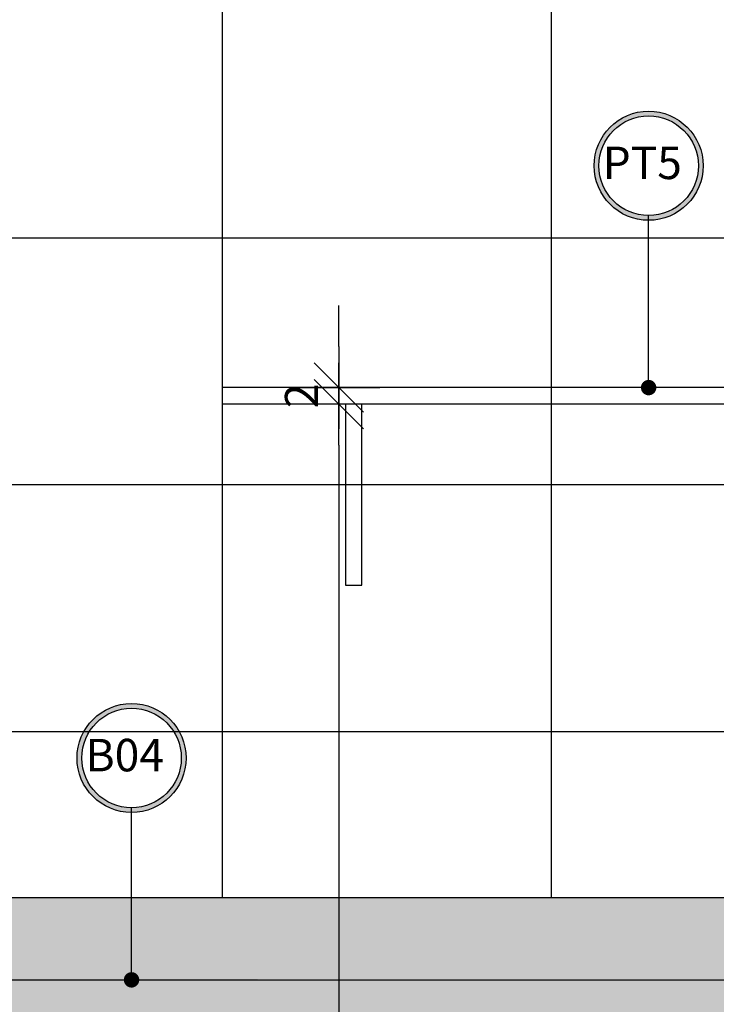
# Model space of a CAD drawing. Extents: x 89 to 370, y -450 to -318.
# Drawn here: x 190 to 190, y -428 to -427 of the extents above; entities that cross this region are included whole.
import ezdxf

# ---------------------------------------------------------------- set-up
doc = ezdxf.new("R2010")
doc.units = 0
doc.header["$LTSCALE"] = 0.2
doc.layers.get('0').update_dxf_attribs({"color": 6, "linetype": 'CONTINUOUS'})
doc.layers.get('DEFPOINTS').update_dxf_attribs({"linetype": 'CONTINUOUS'})
for name, color, linetype in [('01', 1, 'CONTINUOUS'), ('02', 2, 'CONTINUOUS'), ('AR-ESQ', 2, 'CONTINUOUS'), ('AR-PIS', 1, 'CONTINUOUS'), ('ARQ-CTA-1_025', 1, 'CONTINUOUS'), ('ARQ-EQP-VISTA', 1, 'CONTINUOUS'), ('ARQ-SMB-1_100', 1, 'CONTINUOUS'), ('PAGINAÇAO1', 252, 'CONTINUOUS')]:
    doc.layers.add(name, color=color, linetype=linetype)
doc.styles.add('A16-E50', font='arial.ttf', dxfattribs={"height": 0.08})
doc.styles.add('FNDE Texto Cota 0025', font='verdana.ttf', dxfattribs={"height": 0.04})
doc.styles.add('FNDE Texto Cota 0100', font='verdana.ttf', dxfattribs={"height": 0.16})
doc.dimstyles.new('FNDE 1-0025', dxfattribs={"dimscale": 5, "dimtxt": 0.04, "dimasz": 0.01, "dimexe": 0.15, "dimexo": 0.15, "dimgap": 0.005, "dimtad": 1, "dimzin": 1, "dimdsep": 46, "dimtxsty": 'FNDE Texto Cota 0025', "dimblk": 'tic', "dimcen": 0.015, "dimdle": 0.15, "dimse1": 1, "dimse2": 1, "dimclrd": 251, "dimclre": 251, "dimclrt": 256, "dimaunit": 1, "dimadec": 3, "dimazin": 0, "dimtfac": 1, "dimtix": 1, "dimtmove": 2, "dimatfit": 3, "dimfxl": 0.15, "dimtvp": 1, "dimtolj": 1, "dimtzin": 0, "dimarcsym": 0})
doc.dimstyles.new('FNDE 1-0100', dxfattribs={"dimscale": 2.5, "dimtxt": 0.16, "dimasz": 0.05, "dimexe": 0.15, "dimexo": 0.15, "dimgap": 0.05, "dimtad": 1, "dimzin": 4, "dimdsep": 46, "dimtxsty": 'FNDE Texto Cota 0100', "dimblk": 'tic', "dimcen": 0.15, "dimdle": 0.15, "dimse1": 1, "dimse2": 1, "dimclrd": 251, "dimclre": 251, "dimclrt": 256, "dimaunit": 1, "dimadec": 3, "dimazin": 0, "dimtfac": 1, "dimtix": 1, "dimtmove": 2, "dimatfit": 3, "dimldrblk": 'tic', "dimfxl": 0.15, "dimtvp": 1, "dimtolj": 1, "dimtzin": 0, "dimarcsym": 0})

# ---------------------------------------------------------------- blocks, each defined once
blk = doc.blocks.new('tic')
at = {"color": 251}
for p, q in [((0, -1), (0, 1)), ((-1, 0), (1, 0))]:
    blk.add_line(p, q, dxfattribs=at)
blk.add_line((-0.6, -0.6), (0.6, 0.6))
blk = doc.blocks.new('*D704')
at = {"layer": 'ARQ-CTA-1_025', "color": 251, "lineweight": -2, "ltscale": 10, "transparency": 16777216}
blk.add_line((189.9153, -427.0428), (189.9153, -428.5428), dxfattribs=at)
at = {"layer": 'DEFPOINTS', "color": 0, "ltscale": 10, "transparency": 16777216}
for p in [(189.7735, -426.9928), (189.7735, -428.5928), (189.9153, -428.5928)]:
    blk.add_point(p, dxfattribs=at)
at = {"layer": 'ARQ-CTA-1_025', "color": 251, "lineweight": -2, "ltscale": 10, "transparency": 16777216, "xscale": 0.05, "yscale": 0.05, "zscale": 0.05}
for p, rotation in [((189.9153, -426.9928), 90), ((189.9153, -428.5928), 270)]:
    blk.add_blockref('tic', p, dxfattribs=dict(at, rotation=rotation))
at = {"layer": 'ARQ-CTA-1_025', "ltscale": 10, "transparency": 16777216, "insert": (189.8695, -427.7928), "char_height": 0.04, "attachment_point": 5, "rotation": 90, "style": 'FNDE Texto Cota 0025'}
blk.add_mtext('\\A1;160', dxfattribs=at)
blk = doc.blocks.new('*D705')
at = {"layer": 'ARQ-CTA-1_025', "color": 251, "lineweight": -2, "ltscale": 10, "transparency": 16777216}
for p, q in [((189.9153, -426.9228), (189.9153, -426.8728)), ((189.9153, -426.9928), (189.9153, -426.9728)), ((189.9153, -427.0428), (189.9153, -427.0928))]:
    blk.add_line(p, q, dxfattribs=at)
at = {"layer": 'DEFPOINTS', "color": 0, "ltscale": 10, "transparency": 16777216}
for p in [(189.7735, -426.9728), (189.9153, -426.9728), (189.7735, -426.9928)]:
    blk.add_point(p, dxfattribs=at)
at = {"layer": 'ARQ-CTA-1_025', "color": 251, "lineweight": -2, "ltscale": 10, "transparency": 16777216, "xscale": 0.05, "yscale": 0.05, "zscale": 0.05}
for p, rotation in [((189.9153, -426.9728), 270), ((189.9153, -426.9928), 90)]:
    blk.add_blockref('tic', p, dxfattribs=dict(at, rotation=rotation))
at = {"layer": 'ARQ-CTA-1_025', "ltscale": 10, "transparency": 16777216, "insert": (189.8699, -426.9828), "char_height": 0.04, "attachment_point": 5, "rotation": 90, "style": 'FNDE Texto Cota 0025'}
blk.add_mtext('\\A1;2', dxfattribs=at)

msp = doc.modelspace()

# ---------------------------------------------------------------- hatches: boundary and pattern name
at = {"ltscale": 10}
h = msp.add_hatch(dxfattribs=at)
h.set_pattern_fill('AR-SAND', color=252, scale=0.0005, style=0)
h.set_pattern_definition([(37.5, (-390.971828, 17.018423), (-0.00080001565, 0.02447066187), [0, -0.019304, 0, -0.02159, 0, -0.0206375]), (7.5, (-390.971828, 17.018423), (0.0224761642, 0.035841255), [0, -0.010414, 0, -0.017399, 0, -0.0066675]), (327.5, (-390.98745, 17.018423), (0.0395496185, 7.185923e-05), [0, -0.00635, 0, -0.02286, 0, -0.029845]), (317.5, (-390.98745, 17.018423), (0.0381778226, 0.0111464662), [0, -0.003175, 0, -0.014986, 0, -0.017145])])
h.paths.add_polyline_path([(190.5219, -427.6091), (190.5034, -427.6096), (190.5034, -427.6195), (190.5224, -427.6195), (190.5078, -427.6915), (188.5735, -427.6928), (188.5735, -427.5928), (190.5283, -427.5933)])
h = msp.add_hatch(dxfattribs=at)
h.set_pattern_fill('AR-SAND', color=252, scale=0.0005, style=0)
h.set_pattern_definition([(37.5, (-388.164335, 17.218422), (-0.00080001565, 0.02447066187), [0, -0.019304, 0, -0.02159, 0, -0.0206375]), (7.5, (-388.164335, 17.218422), (0.0224761642, 0.035841255), [0, -0.010414, 0, -0.017399, 0, -0.0066675]), (327.5, (-388.179956, 17.218422), (0.0395496185, 7.185923e-05), [0, -0.00635, 0, -0.02286, 0, -0.029845]), (317.5, (-388.179956, 17.218422), (0.0381778226, 0.0111464662), [0, -0.003175, 0, -0.014986, 0, -0.017145])])
h.paths.add_polyline_path([(188.5735, -427.7428), (188.5735, -427.6928), (192.5785, -427.6928), (192.5785, -427.7428)])
at = {"layer": 'ARQ-SMB-1_100'}
h = msp.add_hatch(color=252, dxfattribs=at)
edge = h.paths.add_edge_path()
edge.add_arc((190.2921, -426.7031), 0.0663, 0, 360)
edge = h.paths.add_edge_path(flags=17)
edge.add_arc((190.2921, -426.7031), 0.0605, 0, 360)
h = msp.add_hatch(color=252, dxfattribs=at)
edge = h.paths.add_edge_path()
edge.add_arc((189.6634, -427.4231), 0.0663, 0, 360)
edge = h.paths.add_edge_path(flags=17)
edge.add_arc((189.6634, -427.4231), 0.0605, 0, 360)

# ---------------------------------------------------------------- linework, layer by layer
at = {"color": 1}
msp.add_line((188.5735, -427.5928), (190.5747, -427.5928), dxfattribs=at)
at = {"layer": '02'}
for p, q in [((191.2735, -426.9728), (189.7735, -426.9728)), ((189.7735, -426.9728), (189.7735, -426.9928)), ((191.2735, -426.9928), (189.7735, -426.9928))]:
    msp.add_line(p, q, dxfattribs=at)
at = {"layer": 'AR-ESQ'}
msp.add_line((188.5735, -427.6928), (192.4231, -427.6928), dxfattribs=at)
at = {"layer": 'AR-PIS', "color": 251, "ltscale": 10}
for p, q in [((193.0234, -426.7911), (188.5735, -426.7911)), ((193.0234, -427.0911), (188.5735, -427.0911)), ((193.0234, -427.3911), (188.5735, -427.3911))]:
    msp.add_line(p, q, dxfattribs=at)
at = {"layer": 'ARQ-EQP-VISTA'}
msp.add_lwpolyline([(189.9235, -427.2128), (189.9435, -427.2128), (189.9435, -426.9928), (189.9235, -426.9928)], close=True, dxfattribs=at)
at = {"layer": 'ARQ-SMB-1_100', "color": 252}
for centre, radius in [((190.2921, -426.7031), 0.0663), ((190.2921, -426.7031), 0.0605), ((189.6634, -427.4231), 0.0663), ((189.6634, -427.4231), 0.0605)]:
    msp.add_circle(centre, radius, dxfattribs=at)
at = {"layer": 'PAGINAÇAO1', "color": 252}
for p, q in [((189.7735, -425.5811), (189.7735, -427.5928)), ((190.1735, -425.5811), (190.1735, -427.5928))]:
    msp.add_line(p, q, dxfattribs=at)

# ---------------------------------------------------------------- texts
at = {"layer": 'ARQ-SMB-1_100', "color": 2, "style": 'A16-E50'}
for tag, p in [('PT5', (190.2362, -426.7193)), ('B04', (189.6075, -427.4393))]:
    msp.add_attdef(tag, p, '', height=0.0395, dxfattribs=at)

# ---------------------------------------------------------------- dimensions: what is measured, and where the dimension line sits
at = {"layer": 'ARQ-CTA-1_025', "ltscale": 10}
for base, p2, picture, middle in [((189.9153, -426.9728), (189.7735, -426.9728), '*D705', (189.8699, -426.9828)), ((189.9153, -428.5928), (189.7735, -428.5928), '*D704', (189.8695, -427.7928))]:
    dim = msp.add_linear_dim(base=base, p1=(189.7735, -426.9928), p2=p2, angle=90, dimstyle='FNDE 1-0025', override={"dimdec": 0, "dimlfac": 100}, dxfattribs=at)
    dim.commit()
    dim.dimension.update_dxf_attribs({"geometry": picture, "text_midpoint": middle})

# ---------------------------------------------------------------- leaders
at = {"layer": '01', "color": 3, "ltscale": 10}
msp.add_leader([(190.5869, -427.451), (190.5869, -425.384), (189.8644, -425.384)], dimstyle='FNDE 1-0025', override={"dimtad": 0, "dimlfac": 100, "dimclrd": 252, "dimclre": 252}, dxfattribs=at)
at = {"layer": 'ARQ-SMB-1_100', "ltscale": 0.1, "path_type": 1}
for points in [[(190.2921, -426.9728), (190.2921, -426.7636)], [(189.6634, -427.6928), (189.6634, -427.4836)]]:
    msp.add_leader(points, dimstyle='FNDE 1-0100', override={"dimasz": 0.03, "dimldrblk": 'DotSmall', "dimfxl": 0.025, "dimlwd": 65535, "dimarcsym": 1}, dxfattribs=at)

doc.saveas('drawing.dxf')
